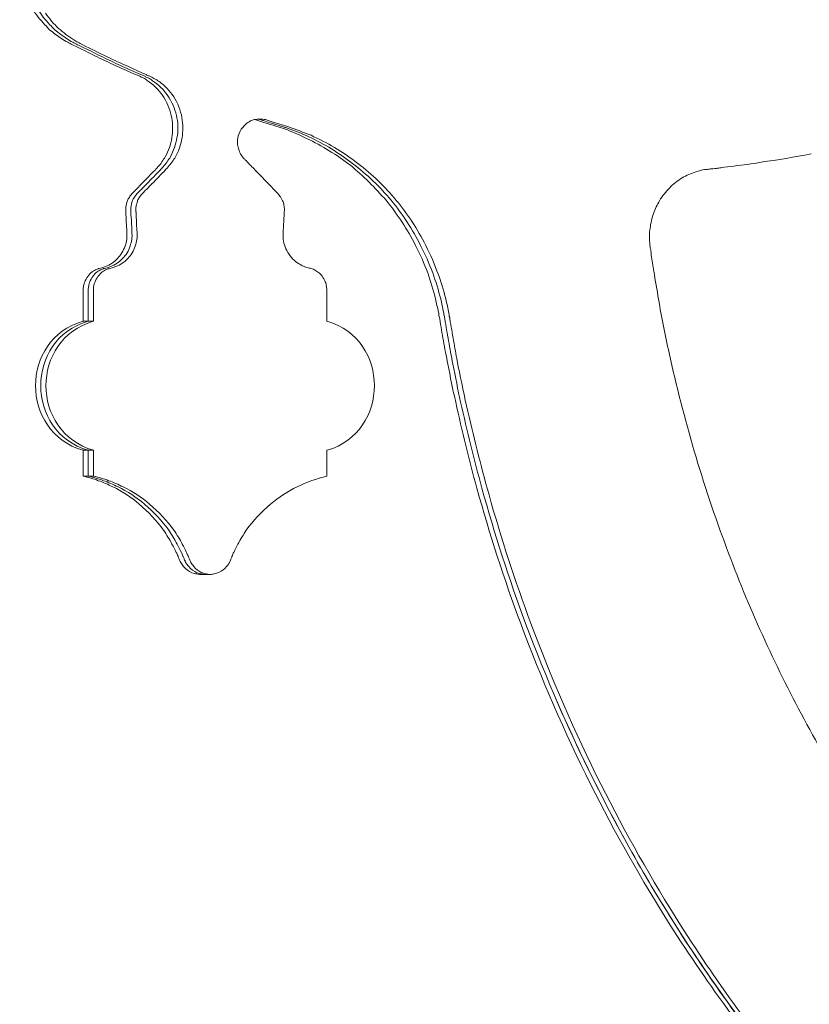
# Model space of a CAD drawing. Units: inches. Extents: x 0 to 890, y 3 to 235.
# Drawn here: x 382 to 389, y 127 to 136 of the extents above; entities that cross this region are included whole.
import ezdxf

# ---------------------------------------------------------------- set-up
doc = ezdxf.new("R2010")
doc.units = ezdxf.units.IN
doc.header["$MEASUREMENT"] = 0
doc.layers.add('SLAMP', color=1, linetype='Continuous', lineweight=0)

# ---------------------------------------------------------------- blocks, each defined once
blk = doc.blocks.new('GINETTA WALL F')
at = {"layer": 'SLAMP', "lineweight": 9}
for p, q in [((-26.5343, -19.2564), (-26.4887, -19.2564)), ((-26.4415, -19.2564), (-26.4887, -19.2564)), ((-26.5343, -20.4134), (-26.4887, -20.4134)), ((-26.5343, -20.4134), (-26.5343, -20.6455)), ((-26.4887, -20.4134), (-26.4887, -20.6455)), ((-26.4415, -20.4134), (-26.4887, -20.4134)), ((-26.4415, -20.4134), (-26.4415, -20.6455)), ((-24.3514, -20.6455), (-24.3514, -20.4134)), ((-26.5343, -20.6455), (-26.4887, -20.6455)), ((-26.4415, -20.6455), (-26.4887, -20.6455)), ((-25.4428, -21.5257), (-25.49, -21.5257)), ((-25.3981, -21.5257), (-25.4428, -21.5257))]:
    blk.add_line(p, q, dxfattribs=at)
for points in [[(-26.9873, -16.4589), (-26.9561, -16.51), (-26.9184, -16.558), (-26.8776, -16.6013)], [(-26.9417, -16.4589), (-26.9104, -16.51), (-26.8737, -16.558), (-26.8329, -16.6013)], [(-26.8729, -16.4972), (-26.8368, -16.5484), (-26.7985, -16.5933), (-26.7536, -16.6349)], [(-26.8776, -16.6013), (-26.8624, -16.6157), (-26.8465, -16.6349), (-26.8321, -16.6493)], [(-26.8329, -16.6013), (-26.816, -16.6157), (-26.8016, -16.6349), (-26.7841, -16.6493)], [(-26.8321, -16.6493), (-26.8144, -16.6621), (-26.7985, -16.6765), (-26.7808, -16.6893)], [(-26.7841, -16.6493), (-26.7688, -16.6621), (-26.7521, -16.6765), (-26.7336, -16.6893)], [(-26.7536, -16.6349), (-26.7328, -16.6524), (-26.7113, -16.6701), (-26.6888, -16.6893)], [(-26.7808, -16.6893), (-26.7472, -16.7149), (-26.7113, -16.739), (-26.6728, -16.7581)], [(-26.7336, -16.6893), (-26.7008, -16.7149), (-26.6647, -16.739), (-26.628, -16.7581)], [(-26.6888, -16.6893), (-26.6664, -16.7052), (-26.6433, -16.7213), (-26.6184, -16.7373)], [(-26.6184, -16.7373), (-26.6064, -16.7437), (-26.5936, -16.7532), (-26.5817, -16.7581)], [(-26.6728, -16.7581), (-26.6584, -16.7662), (-26.6448, -16.7757), (-26.6289, -16.7821)], [(-26.6289, -16.7821), (-26.5959, -16.7981), (-26.5623, -16.814), (-26.5295, -16.8301)], [(-26.628, -16.7581), (-26.6136, -16.7662), (-26.5976, -16.7757), (-26.584, -16.7821)], [(-26.584, -16.7821), (-26.5495, -16.7981), (-26.5168, -16.814), (-26.484, -16.8301)], [(-26.5817, -16.7581), (-26.5672, -16.7662), (-26.552, -16.7757), (-26.5376, -16.7821)], [(-26.5376, -16.7821), (-26.464, -16.8173), (-26.3896, -16.8556), (-26.3144, -16.8909)], [(-26.5295, -16.8301), (-26.4768, -16.8556), (-26.4215, -16.8845), (-26.368, -16.9101)], [(-26.484, -16.8301), (-26.4288, -16.8556), (-26.3752, -16.8845), (-26.3208, -16.9101)], [(-26.368, -16.9101), (-26.3144, -16.9341), (-26.26, -16.9613), (-26.2064, -16.9838)], [(-26.3208, -16.9101), (-26.2686, -16.9341), (-26.2151, -16.9613), (-26.1606, -16.9838)], [(-26.3144, -16.8909), (-26.2558, -16.9197), (-26.1951, -16.9486), (-26.1351, -16.9741)], [(-26.2064, -16.9838), (-26.1806, -16.9966), (-26.1534, -17.0061), (-26.127, -17.0205)], [(-26.1606, -16.9838), (-26.1351, -16.9966), (-26.1095, -17.0061), (-26.0815, -17.0205)], [(-26.1351, -16.9741), (-26.1023, -16.9902), (-26.0695, -17.0061), (-26.0358, -17.0205)], [(-26.127, -17.0205), (-26.1095, -17.0269), (-26.091, -17.0382), (-26.0718, -17.0446)], [(-26.0815, -17.0205), (-26.0631, -17.0269), (-26.0446, -17.0382), (-26.0263, -17.0446)], [(-26.0358, -17.0205), (-26.0143, -17.0285), (-25.9918, -17.0397), (-25.9686, -17.0477)], [(-26.0718, -17.0446), (-26.0607, -17.0477), (-26.051, -17.0541), (-26.039, -17.0574)], [(-26.039, -17.0574), (-26.0326, -17.0605), (-26.023, -17.0654), (-26.0158, -17.0702)], [(-26.0263, -17.0446), (-26.0158, -17.0477), (-26.0046, -17.0541), (-25.9958, -17.0574)], [(-26.0158, -17.0702), (-26.003, -17.0734), (-25.9886, -17.0829), (-25.9774, -17.0893)], [(-25.9958, -17.0574), (-25.9871, -17.0605), (-25.9774, -17.0654), (-25.9718, -17.0702)], [(-25.9774, -17.0893), (-25.9638, -17.0974), (-25.9527, -17.1085), (-25.9399, -17.1149)], [(-25.9718, -17.0702), (-25.9574, -17.0734), (-25.9438, -17.0829), (-25.9319, -17.0893)], [(-25.9686, -17.0477), (-25.9614, -17.0541), (-25.9527, -17.0574), (-25.9438, -17.0605)], [(-25.9438, -17.0605), (-25.9333, -17.0638), (-25.9278, -17.0669), (-25.9197, -17.0718)], [(-25.9319, -17.0893), (-25.9182, -17.0974), (-25.9055, -17.1085), (-25.8942, -17.1149)], [(-25.9197, -17.0718), (-25.9133, -17.0734), (-25.9055, -17.0782), (-25.9006, -17.0829)], [(-25.9006, -17.0829), (-25.8925, -17.0862), (-25.8847, -17.0926), (-25.875, -17.0957)], [(-25.875, -17.0957), (-25.8614, -17.1054), (-25.8478, -17.1149), (-25.8342, -17.1246)], [(-25.9399, -17.1149), (-25.887, -17.1534), (-25.8422, -17.2031), (-25.8094, -17.2575)], [(-25.8942, -17.1149), (-25.8406, -17.1534), (-25.7958, -17.2031), (-25.7629, -17.2575)], [(-25.8342, -17.1246), (-25.7853, -17.1629), (-25.7437, -17.2109), (-25.7109, -17.2686)], [(-25.8094, -17.2575), (-25.7758, -17.3134), (-25.7518, -17.3742), (-25.7414, -17.4366)], [(-25.7629, -17.2575), (-25.7293, -17.3134), (-25.7054, -17.3742), (-25.6942, -17.4366)], [(-25.7109, -17.2686), (-25.6765, -17.3262), (-25.6541, -17.3919), (-25.6462, -17.4574)], [(-25.7414, -17.4366), (-25.7309, -17.4959), (-25.7309, -17.5551), (-25.7406, -17.6143)], [(-25.6942, -17.4366), (-25.6829, -17.4959), (-25.6829, -17.5551), (-25.6942, -17.6143)], [(-25.6462, -17.4574), (-25.6382, -17.5182), (-25.6413, -17.5759), (-25.6526, -17.6367)], [(-25.0484, -17.4702), (-25.0339, -17.4607), (-25.0164, -17.4559), (-24.9995, -17.451)], [(-24.9995, -17.451), (-24.9843, -17.4479), (-24.9707, -17.4479), (-24.9556, -17.4479)], [(-24.9964, -17.451), (-24.9915, -17.451), (-24.9843, -17.4543), (-24.9795, -17.4559)], [(-24.9795, -17.4559), (-24.9556, -17.4638), (-24.9307, -17.4702), (-24.9084, -17.4799)], [(-24.974, -17.4479), (-24.9612, -17.4479), (-24.9476, -17.451), (-24.9348, -17.4559)], [(-24.9348, -17.4559), (-24.9307, -17.4574), (-24.9243, -17.4591), (-24.9179, -17.4607)], [(-24.9179, -17.4607), (-24.8987, -17.4671), (-24.8804, -17.4735), (-24.8604, -17.4799)], [(-24.9004, -17.451), (-24.8963, -17.4543), (-24.8907, -17.4559), (-24.8868, -17.4559)], [(-24.8868, -17.4559), (-24.8619, -17.4638), (-24.8396, -17.4702), (-24.8155, -17.4799)], [(-25.1491, -17.6175), (-25.1452, -17.5903), (-25.1332, -17.5615), (-25.118, -17.5359)], [(-25.118, -17.5359), (-25.0988, -17.5118), (-25.0747, -17.4863), (-25.0484, -17.4702)], [(-24.9084, -17.4799), (-24.8748, -17.4895), (-24.8419, -17.4991), (-24.8075, -17.5087)], [(-24.8604, -17.4799), (-24.8283, -17.4895), (-24.7947, -17.4991), (-24.7627, -17.5087)], [(-24.8155, -17.4799), (-24.7874, -17.4895), (-24.7571, -17.4959), (-24.7308, -17.5054)], [(-24.8075, -17.5087), (-24.7835, -17.5182), (-24.7563, -17.5246), (-24.7308, -17.5343)], [(-24.7627, -17.5087), (-24.7547, -17.5118), (-24.7435, -17.5151), (-24.7347, -17.5182)], [(-24.7347, -17.5182), (-24.7244, -17.5215), (-24.7163, -17.5246), (-24.7058, -17.5279)], [(-24.7308, -17.5054), (-24.7203, -17.5087), (-24.7067, -17.5118), (-24.6955, -17.5151)], [(-24.7308, -17.5343), (-24.6634, -17.5599), (-24.597, -17.5887), (-24.5338, -17.6207)], [(-24.7058, -17.5279), (-24.6411, -17.5503), (-24.577, -17.5759), (-24.5131, -17.6062)], [(-24.6955, -17.5151), (-24.6283, -17.5407), (-24.5603, -17.5648), (-24.4938, -17.592)], [(-25.7406, -17.6143), (-25.7493, -17.6736), (-25.7686, -17.7295), (-25.7998, -17.7839)], [(-25.6942, -17.6143), (-25.7046, -17.6736), (-25.7245, -17.7295), (-25.7518, -17.7839)], [(-25.6526, -17.6367), (-25.6637, -17.688), (-25.6821, -17.7391), (-25.707, -17.7839)], [(-25.1508, -17.6751), (-25.1532, -17.6559), (-25.1532, -17.6384), (-25.1491, -17.6175)], [(-24.5338, -17.6207), (-24.3938, -17.6847), (-24.2625, -17.768), (-24.1417, -17.8607)], [(-24.5131, -17.6062), (-24.3755, -17.6687), (-24.2409, -17.7519), (-24.1226, -17.8448)], [(-24.4938, -17.592), (-24.4227, -17.6239), (-24.3514, -17.6623), (-24.285, -17.7008)], [(-25.1413, -17.7183), (-25.146, -17.7072), (-25.15, -17.6911), (-25.1508, -17.6751)], [(-25.1252, -17.7616), (-25.1316, -17.7488), (-25.1364, -17.7327), (-25.1413, -17.7183)], [(-24.285, -17.7008), (-24.2186, -17.7391), (-24.1578, -17.7808), (-24.0985, -17.8255)], [(-25.7998, -17.7839), (-25.8173, -17.8144), (-25.8381, -17.848), (-25.8647, -17.8735)], [(-25.7518, -17.7839), (-25.7717, -17.8144), (-25.7934, -17.848), (-25.8173, -17.8735)], [(-25.707, -17.7839), (-25.7262, -17.8144), (-25.747, -17.848), (-25.7717, -17.8735)], [(-25.1083, -17.7839), (-25.1156, -17.7744), (-25.118, -17.768), (-25.1252, -17.7616)], [(-25.1028, -17.7936), (-25.1036, -17.7888), (-25.1069, -17.7839), (-25.1083, -17.7839)], [(-25.0828, -17.8111), (-25.0892, -17.8063), (-25.0955, -17.7983), (-25.1028, -17.7936)], [(-25.0675, -17.8271), (-25.0675, -17.8271), (-25.0764, -17.816), (-25.0828, -17.8111)], [(-20.4632, -17.8335), (-20.3136, -17.8111), (-20.1654, -17.7872), (-20.0158, -17.7583)], [(-25.8806, -17.8912), (-25.887, -17.8976), (-25.8942, -17.9088), (-25.903, -17.9152)], [(-25.8647, -17.8735), (-25.8702, -17.8799), (-25.8725, -17.8848), (-25.8806, -17.8912)], [(-25.8325, -17.8912), (-25.8406, -17.8976), (-25.8502, -17.9088), (-25.8566, -17.9152)], [(-25.8173, -17.8735), (-25.8222, -17.8799), (-25.8286, -17.8848), (-25.8325, -17.8912)], [(-25.7878, -17.8912), (-25.7958, -17.8976), (-25.803, -17.9088), (-25.8103, -17.9152)], [(-25.7717, -17.8735), (-25.7765, -17.8799), (-25.7814, -17.8848), (-25.7878, -17.8912)], [(-25.0548, -17.8416), (-25.0548, -17.8416), (-25.0628, -17.8319), (-25.0675, -17.8271)], [(-25.0123, -17.8848), (-25.0259, -17.8704), (-25.0403, -17.856), (-25.0548, -17.8416)], [(-24.7996, -18.1041), (-24.8715, -18.0304), (-24.9412, -17.9568), (-25.0123, -17.8848)], [(-24.1417, -17.8607), (-24.0257, -17.9568), (-23.9177, -18.0625), (-23.8217, -18.1744)], [(-24.1226, -17.8448), (-23.9944, -17.9407), (-23.8777, -18.0528), (-23.776, -18.1744)], [(-24.0985, -17.8255), (-23.9689, -17.9215), (-23.852, -18.0304), (-23.7496, -18.1521)], [(-21.0465, -17.9184), (-21.0201, -17.9104), (-20.9937, -17.9024), (-20.9665, -17.8993)], [(-20.9665, -17.8993), (-20.9554, -17.8976), (-20.9457, -17.8976), (-20.9345, -17.896)], [(-20.8641, -17.8879), (-20.8497, -17.8863), (-20.8369, -17.8848), (-20.8233, -17.8832)], [(-20.8233, -17.8832), (-20.7833, -17.8768), (-20.7448, -17.8735), (-20.7081, -17.8671)], [(-20.7081, -17.8671), (-20.6256, -17.8576), (-20.544, -17.848), (-20.4632, -17.8335)], [(-25.903, -17.9152), (-25.9438, -17.9568), (-25.9854, -18), (-26.0263, -18.0431)], [(-25.8566, -17.9152), (-25.8974, -17.9568), (-25.9391, -18), (-25.9799, -18.0431)], [(-25.8103, -17.9152), (-25.8511, -17.9568), (-25.8925, -18), (-25.9333, -18.0431)], [(-21.2849, -18.0656), (-21.2505, -18.0272), (-21.2122, -18), (-21.1697, -17.9728)], [(-21.1697, -17.9728), (-21.1297, -17.9504), (-21.0906, -17.9329), (-21.0465, -17.9184)], [(-26.0263, -18.0431), (-26.0471, -18.0656), (-26.0695, -18.088), (-26.0918, -18.1089)], [(-25.9799, -18.0431), (-26.003, -18.0656), (-26.023, -18.088), (-26.0471, -18.1089)], [(-25.9333, -18.0431), (-25.9558, -18.0656), (-25.9774, -18.088), (-26.0007, -18.1089)], [(-21.3729, -18.1777), (-21.3482, -18.1361), (-21.3177, -18.0977), (-21.2849, -18.0656)], [(-26.1262, -18.1552), (-26.1326, -18.1633), (-26.1375, -18.1744), (-26.1406, -18.1857)], [(-26.1151, -18.1361), (-26.119, -18.1425), (-26.1223, -18.1489), (-26.1262, -18.1552)], [(-26.1054, -18.1264), (-26.1095, -18.1264), (-26.1118, -18.1328), (-26.1151, -18.1361)], [(-26.0918, -18.1089), (-26.0974, -18.1153), (-26.1015, -18.12), (-26.1054, -18.1264)], [(-26.0815, -18.1552), (-26.087, -18.1633), (-26.091, -18.1744), (-26.0951, -18.1857)], [(-26.0687, -18.1361), (-26.0735, -18.1425), (-26.0767, -18.1489), (-26.0815, -18.1552)], [(-26.059, -18.1264), (-26.0631, -18.1264), (-26.0654, -18.1328), (-26.0687, -18.1361)], [(-26.0471, -18.1089), (-26.051, -18.1153), (-26.0551, -18.12), (-26.059, -18.1264)], [(-26.0351, -18.1552), (-26.0407, -18.1633), (-26.0471, -18.1744), (-26.0487, -18.1857)], [(-26.023, -18.1361), (-26.0271, -18.1425), (-26.031, -18.1489), (-26.0351, -18.1552)], [(-26.0143, -18.1264), (-26.0166, -18.1264), (-26.019, -18.1328), (-26.023, -18.1361)], [(-26.0007, -18.1089), (-26.0046, -18.1153), (-26.0086, -18.12), (-26.0143, -18.1264)], [(-24.7891, -18.1153), (-24.7924, -18.1105), (-24.7947, -18.1072), (-24.7996, -18.1041)], [(-24.7666, -18.1425), (-24.7747, -18.1328), (-24.7827, -18.1264), (-24.7891, -18.1153)], [(-24.7547, -18.168), (-24.7563, -18.1585), (-24.7627, -18.1489), (-24.7666, -18.1425)], [(-23.7496, -18.1521), (-23.6449, -18.2737), (-23.5544, -18.4081), (-23.4808, -18.5489)], [(-26.1487, -18.2193), (-26.1526, -18.2321), (-26.1534, -18.2449), (-26.1534, -18.256)], [(-26.1406, -18.1857), (-26.1439, -18.1969), (-26.1479, -18.2065), (-26.1487, -18.2193)], [(-26.1031, -18.2193), (-26.1071, -18.2321), (-26.1079, -18.2449), (-26.1079, -18.256)], [(-26.0951, -18.1857), (-26.0998, -18.1969), (-26.1023, -18.2065), (-26.1031, -18.2193)], [(-26.059, -18.2193), (-26.0607, -18.2321), (-26.0631, -18.2449), (-26.0631, -18.256)], [(-26.0487, -18.1857), (-26.0526, -18.1969), (-26.0566, -18.2065), (-26.059, -18.2193)], [(-24.7371, -18.2065), (-24.7419, -18.1936), (-24.7467, -18.1808), (-24.7547, -18.168)], [(-24.7347, -18.2288), (-24.7355, -18.2224), (-24.7371, -18.2144), (-24.7371, -18.2065)], [(-23.8217, -18.1744), (-23.7193, -18.2993), (-23.6313, -18.4353), (-23.5575, -18.5777)], [(-23.776, -18.1744), (-23.6744, -18.2993), (-23.5847, -18.4353), (-23.5128, -18.5777)], [(-21.4273, -18.2913), (-21.4129, -18.2529), (-21.3929, -18.2129), (-21.3729, -18.1777)], [(-26.1534, -18.256), (-26.1534, -18.256), (-26.1534, -18.2641), (-26.1534, -18.2641)], [(-26.1534, -18.2641), (-26.1534, -18.2673), (-26.1534, -18.2737), (-26.1534, -18.2768)], [(-26.1534, -18.2768), (-26.1534, -18.2768), (-26.1534, -18.2785), (-26.1534, -18.2818)], [(-26.1487, -18.3281), (-26.1479, -18.357), (-26.1479, -18.3825), (-26.1462, -18.4114)], [(-26.1079, -18.256), (-26.1079, -18.256), (-26.1079, -18.2641), (-26.1079, -18.2641)], [(-26.1079, -18.2641), (-26.1079, -18.2673), (-26.1079, -18.2737), (-26.1071, -18.2768)], [(-26.1071, -18.2768), (-26.1071, -18.2768), (-26.1071, -18.2785), (-26.1071, -18.2818)], [(-26.1031, -18.3281), (-26.1031, -18.357), (-26.1015, -18.3825), (-26.0998, -18.4114)], [(-26.0631, -18.256), (-26.0631, -18.256), (-26.0631, -18.2641), (-26.0631, -18.2641)], [(-26.0631, -18.2641), (-26.0631, -18.2673), (-26.0631, -18.2737), (-26.0631, -18.2768)], [(-26.0631, -18.2768), (-26.0631, -18.2768), (-26.0607, -18.2785), (-26.0607, -18.2818)], [(-26.059, -18.3281), (-26.0574, -18.357), (-26.0566, -18.3825), (-26.0551, -18.4114)], [(-24.7403, -18.3889), (-24.7371, -18.3634), (-24.7371, -18.3376), (-24.7355, -18.3154)], [(-24.7355, -18.3154), (-24.7347, -18.3026), (-24.7347, -18.2896), (-24.7339, -18.2785)], [(-21.4578, -18.4242), (-21.4514, -18.3793), (-21.4418, -18.3329), (-21.4273, -18.2913)], [(-26.0998, -18.4114), (-26.0998, -18.4145), (-26.0998, -18.4209), (-26.0998, -18.4273)], [(-24.7419, -18.4353), (-24.7403, -18.4209), (-24.7403, -18.405), (-24.7403, -18.3889)], [(-26.1439, -18.5089), (-26.1439, -18.5297), (-26.1479, -18.5489), (-26.1534, -18.5682)], [(-26.1431, -18.4609), (-26.1431, -18.4786), (-26.1431, -18.4914), (-26.1439, -18.5089)], [(-26.0974, -18.5089), (-26.0998, -18.5297), (-26.1031, -18.5489), (-26.1095, -18.5682)], [(-26.0518, -18.5089), (-26.0526, -18.5297), (-26.0574, -18.5489), (-26.0631, -18.5682)], [(-26.051, -18.4609), (-26.051, -18.4786), (-26.051, -18.4914), (-26.0518, -18.5089)], [(-24.7435, -18.4658), (-24.7427, -18.4529), (-24.7427, -18.4434), (-24.7419, -18.4353)], [(-26.1534, -18.5682), (-26.1606, -18.5922), (-26.1695, -18.6113), (-26.1792, -18.6305)], [(-26.1095, -18.5682), (-26.1159, -18.5922), (-26.1239, -18.6113), (-26.1326, -18.6305)], [(-26.0631, -18.5682), (-26.0695, -18.5922), (-26.0767, -18.6113), (-26.0879, -18.6305)], [(-24.7244, -18.5905), (-24.7339, -18.5682), (-24.7403, -18.5458), (-24.7419, -18.5233)], [(-24.6914, -18.6546), (-24.7058, -18.6371), (-24.7163, -18.6146), (-24.7244, -18.5905)], [(-23.5575, -18.5777), (-23.5167, -18.6577), (-23.4808, -18.741), (-23.4487, -18.8242)], [(-23.5128, -18.5777), (-23.4711, -18.6577), (-23.4359, -18.741), (-23.4039, -18.8242)], [(-23.4808, -18.5489), (-23.4384, -18.6305), (-23.4015, -18.7138), (-23.3687, -18.7987)], [(-21.4595, -18.5682), (-21.4595, -18.5586), (-21.4618, -18.5441), (-21.4618, -18.5297)], [(-21.457, -18.6018), (-21.457, -18.5905), (-21.4578, -18.581), (-21.4595, -18.5682)], [(-21.4514, -18.6162), (-21.4531, -18.6113), (-21.4545, -18.6066), (-21.457, -18.6018)], [(-26.2167, -18.6834), (-26.2295, -18.7026), (-26.2472, -18.7154), (-26.2623, -18.7282)], [(-26.1792, -18.6305), (-26.1903, -18.6513), (-26.2023, -18.6674), (-26.2167, -18.6834)], [(-26.1703, -18.6834), (-26.1856, -18.7026), (-26.2006, -18.7154), (-26.2167, -18.7282)], [(-26.1239, -18.6834), (-26.1382, -18.7026), (-26.1534, -18.7154), (-26.1711, -18.7282)], [(-26.1326, -18.6305), (-26.1439, -18.6513), (-26.1559, -18.6674), (-26.1703, -18.6834)], [(-26.0879, -18.6305), (-26.0974, -18.6513), (-26.1103, -18.6674), (-26.1239, -18.6834)], [(-24.6427, -18.7138), (-24.6603, -18.6993), (-24.6778, -18.677), (-24.6914, -18.6546)], [(-21.4467, -18.6674), (-21.449, -18.6513), (-21.4498, -18.6338), (-21.4514, -18.6162)], [(-21.4242, -18.8082), (-21.4306, -18.7634), (-21.4387, -18.7138), (-21.4467, -18.6674)], [(-26.3896, -18.7842), (-26.3951, -18.7859), (-26.3999, -18.7875), (-26.3999, -18.7875)], [(-26.3663, -18.7795), (-26.3743, -18.7795), (-26.3816, -18.7826), (-26.3896, -18.7842)], [(-26.3488, -18.7731), (-26.3544, -18.7762), (-26.3599, -18.7762), (-26.3663, -18.7795)], [(-26.3447, -18.7842), (-26.3488, -18.7859), (-26.3544, -18.7875), (-26.3544, -18.7875)], [(-26.3191, -18.7601), (-26.3303, -18.7651), (-26.3383, -18.7714), (-26.3488, -18.7731)], [(-26.3199, -18.7795), (-26.328, -18.7795), (-26.336, -18.7826), (-26.3447, -18.7842)], [(-26.3031, -18.7731), (-26.308, -18.7762), (-26.3144, -18.7762), (-26.3199, -18.7795)], [(-26.2623, -18.7282), (-26.28, -18.741), (-26.2983, -18.7537), (-26.3191, -18.7601)], [(-26.2983, -18.7842), (-26.3031, -18.7859), (-26.308, -18.7875), (-26.3135, -18.789)], [(-26.2736, -18.7601), (-26.2816, -18.7651), (-26.2927, -18.7714), (-26.3031, -18.7731)], [(-26.2736, -18.7795), (-26.2816, -18.7795), (-26.2895, -18.7826), (-26.2983, -18.7842)], [(-26.2167, -18.7282), (-26.2336, -18.741), (-26.2536, -18.7537), (-26.2736, -18.7601)], [(-26.2575, -18.7731), (-26.2623, -18.7762), (-26.2686, -18.7762), (-26.2736, -18.7795)], [(-26.227, -18.7601), (-26.2367, -18.7651), (-26.2472, -18.7714), (-26.2575, -18.7731)], [(-26.1711, -18.7282), (-26.1887, -18.741), (-26.207, -18.7537), (-26.227, -18.7601)], [(-24.5931, -18.7474), (-24.6123, -18.7395), (-24.6283, -18.7251), (-24.6427, -18.7138)], [(-24.5482, -18.7698), (-24.5642, -18.7634), (-24.5803, -18.757), (-24.5931, -18.7474)], [(-24.5298, -18.7762), (-24.5362, -18.7762), (-24.5418, -18.7731), (-24.5482, -18.7698)], [(-24.4915, -18.7859), (-24.5051, -18.7826), (-24.5179, -18.7795), (-24.5298, -18.7762)], [(-26.484, -18.8434), (-26.4968, -18.8595), (-26.5071, -18.8755), (-26.5151, -18.8947)], [(-26.4432, -18.8082), (-26.4584, -18.8178), (-26.472, -18.8306), (-26.484, -18.8434)], [(-26.4384, -18.8434), (-26.4512, -18.8595), (-26.4615, -18.8755), (-26.4704, -18.8947)], [(-26.3999, -18.7875), (-26.4191, -18.7939), (-26.4304, -18.8018), (-26.4432, -18.8082)], [(-26.3991, -18.8082), (-26.4135, -18.8178), (-26.4255, -18.8306), (-26.4384, -18.8434)], [(-26.3919, -18.8434), (-26.4055, -18.8595), (-26.416, -18.8755), (-26.424, -18.8947)], [(-26.3544, -18.7875), (-26.3727, -18.7939), (-26.3855, -18.8018), (-26.3991, -18.8082)], [(-26.3519, -18.8082), (-26.3663, -18.8178), (-26.3816, -18.8306), (-26.3919, -18.8434)], [(-26.3135, -18.789), (-26.328, -18.7939), (-26.3391, -18.8018), (-26.3519, -18.8082)], [(-24.473, -18.7923), (-24.481, -18.789), (-24.4857, -18.7875), (-24.4915, -18.7859)], [(-24.4371, -18.8147), (-24.4474, -18.805), (-24.4594, -18.7987), (-24.473, -18.7923)], [(-24.4002, -18.8434), (-24.4138, -18.8322), (-24.4243, -18.8211), (-24.4371, -18.8147)], [(-24.3738, -18.8883), (-24.3818, -18.8722), (-24.3914, -18.8562), (-24.4002, -18.8434)], [(-23.4487, -18.8242), (-23.4215, -18.9011), (-23.3976, -18.9794), (-23.3792, -19.0579)], [(-23.4039, -18.8242), (-23.3767, -18.9011), (-23.3512, -18.9794), (-23.3327, -19.0579)], [(-23.3687, -18.7987), (-23.3391, -18.8739), (-23.3151, -18.9507), (-23.2951, -19.0291)], [(-21.381, -19.061), (-21.397, -18.9779), (-21.4106, -18.893), (-21.4242, -18.8082)], [(-26.5151, -18.8947), (-26.52, -18.9058), (-26.5264, -18.9171), (-26.5287, -18.9314)], [(-26.4823, -18.9314), (-26.4856, -18.9427), (-26.4879, -18.9555), (-26.4887, -18.9683)], [(-26.4704, -18.8947), (-26.476, -18.9058), (-26.4792, -18.9171), (-26.4823, -18.9314)], [(-26.424, -18.8947), (-26.4288, -18.9058), (-26.4335, -18.9171), (-26.4376, -18.9314)], [(-24.3594, -18.9235), (-24.3633, -18.9122), (-24.3674, -18.8994), (-24.3738, -18.8883)], [(-24.3555, -18.9458), (-24.3561, -18.9394), (-24.3578, -18.9314), (-24.3594, -18.9235)], [(-24.353, -18.9683), (-24.353, -18.9619), (-24.3555, -18.9555), (-24.3555, -18.9458)], [(-26.4887, -18.9683), (-26.4887, -18.9747), (-26.4887, -18.9843), (-26.4887, -18.9907)], [(-23.2951, -19.0291), (-23.284, -19.0691), (-23.2743, -19.1123), (-23.2663, -19.154)], [(-23.3792, -19.0579), (-23.3712, -19.0979), (-23.3607, -19.1379), (-23.3527, -19.1764)], [(-23.3327, -19.0579), (-23.3232, -19.0979), (-23.3143, -19.1379), (-23.3063, -19.1764)], [(-21.2874, -19.5412), (-21.3218, -19.3813), (-21.3554, -19.2211), (-21.381, -19.061)], [(-23.3527, -19.1764), (-23.3495, -19.1892), (-23.3487, -19.202), (-23.3471, -19.2148)], [(-23.3471, -19.2148), (-23.3463, -19.2211), (-23.3431, -19.2292), (-23.3415, -19.2372)], [(-23.3063, -19.1764), (-23.3046, -19.1892), (-23.3023, -19.202), (-23.2999, -19.2148)], [(-23.2999, -19.2148), (-23.2982, -19.2211), (-23.2968, -19.2292), (-23.2968, -19.2372)], [(-23.2663, -19.154), (-23.2615, -19.1748), (-23.2583, -19.1939), (-23.256, -19.2148)], [(-23.256, -19.2148), (-23.2519, -19.2211), (-23.2519, -19.2292), (-23.2502, -19.2372)], [(-26.5343, -19.2564), (-27.1025, -19.4196), (-27.1025, -20.2502), (-26.5343, -20.4134)], [(-26.4887, -19.2564), (-27.0553, -19.4196), (-27.0553, -20.2502), (-26.4887, -20.4134)], [(-26.4415, -19.2564), (-27.0089, -19.4196), (-27.0089, -20.2502), (-26.4415, -20.4134)], [(-24.3514, -20.4134), (-23.7848, -20.2502), (-23.7848, -19.4196), (-24.3514, -19.2564)], [(-23.3415, -19.2372), (-23.3368, -19.2692), (-23.3312, -19.3044), (-23.3254, -19.3347)], [(-23.2968, -19.2372), (-23.2904, -19.2692), (-23.2846, -19.3044), (-23.2799, -19.3347)], [(-23.2502, -19.2372), (-23.2455, -19.2692), (-23.2399, -19.3044), (-23.2343, -19.3347)], [(-23.3254, -19.3347), (-23.3207, -19.3668), (-23.3143, -19.4004), (-23.3087, -19.4324)], [(-23.2799, -19.3347), (-23.2743, -19.3668), (-23.2679, -19.4004), (-23.2624, -19.4324)], [(-23.2343, -19.3347), (-23.2279, -19.3668), (-23.223, -19.4004), (-23.2166, -19.4324)], [(-23.3087, -19.4324), (-23.2968, -19.5012), (-23.2823, -19.5701), (-23.2679, -19.6405)], [(-23.2624, -19.4324), (-23.2502, -19.5012), (-23.2374, -19.5701), (-23.2238, -19.6405)], [(-23.2166, -19.4324), (-23.2055, -19.4932), (-23.1958, -19.5524), (-23.1847, -19.6133)], [(-20.7728, -21.2858), (-20.9857, -20.7159), (-21.1578, -20.1333), (-21.2874, -19.5412)], [(-23.2679, -19.6405), (-23.2479, -19.7557), (-23.2238, -19.8709), (-23.1975, -19.9829)], [(-23.2238, -19.6405), (-23.2007, -19.7557), (-23.1783, -19.8709), (-23.1542, -19.9829)], [(-23.1847, -19.6133), (-23.1583, -19.7461), (-23.1303, -19.8804), (-23.1014, -20.015)], [(-23.1975, -19.9829), (-23.1422, -20.2421), (-23.0791, -20.4983), (-23.0087, -20.7528)], [(-23.1542, -19.9829), (-23.0958, -20.2421), (-23.0334, -20.4983), (-22.9638, -20.7528)], [(-23.1014, -20.015), (-23.0414, -20.2807), (-22.9742, -20.5463), (-22.8998, -20.812)], [(-26.5343, -20.6455), (-26.4887, -20.6551), (-26.4415, -20.6679), (-26.3991, -20.6856)], [(-26.4887, -20.6455), (-26.4415, -20.6551), (-26.3976, -20.6679), (-26.3535, -20.6856)], [(-26.4415, -20.6455), (-26.3951, -20.6551), (-26.3503, -20.6679), (-26.3063, -20.6856)], [(-26.3991, -20.6856), (-26.3544, -20.6999), (-26.3103, -20.7192), (-26.2686, -20.7415)], [(-26.3535, -20.6856), (-26.308, -20.6999), (-26.2672, -20.7192), (-26.2214, -20.7415)], [(-26.3063, -20.6856), (-26.2623, -20.6999), (-26.2183, -20.7192), (-26.1767, -20.7415)], [(-24.6178, -20.7415), (-24.5338, -20.6984), (-24.4443, -20.6663), (-24.3514, -20.6455)], [(-26.2686, -20.7415), (-26.1839, -20.78), (-26.1031, -20.8344), (-26.0326, -20.8952)], [(-26.2214, -20.7415), (-26.1382, -20.78), (-26.059, -20.8344), (-25.9854, -20.8952)], [(-26.1767, -20.7415), (-26.0918, -20.78), (-26.0118, -20.8344), (-25.9399, -20.8952)], [(-24.8555, -20.8952), (-24.7827, -20.8344), (-24.7027, -20.78), (-24.6178, -20.7415)], [(-23.0087, -20.7528), (-22.8957, -21.1609), (-22.7653, -21.5673), (-22.6157, -21.9642)], [(-22.9638, -20.7528), (-22.8502, -21.1609), (-22.7206, -21.5673), (-22.5717, -21.9642)], [(-22.8998, -20.812), (-22.7918, -21.1992), (-22.6661, -21.5866), (-22.5245, -21.9642)], [(-26.0326, -20.8952), (-25.9494, -20.9641), (-25.875, -21.0424), (-25.8142, -21.1289)], [(-25.9854, -20.8952), (-25.9038, -20.9641), (-25.8303, -21.0424), (-25.767, -21.1289)], [(-25.9399, -20.8952), (-25.8566, -20.9641), (-25.7845, -21.0424), (-25.7214, -21.1289)], [(-25.0731, -21.1289), (-25.0115, -21.044), (-24.9371, -20.9641), (-24.8555, -20.8952)], [(-25.8142, -21.1289), (-25.787, -21.1705), (-25.7614, -21.212), (-25.739, -21.2536)], [(-25.767, -21.1289), (-25.7414, -21.1705), (-25.7149, -21.212), (-25.6926, -21.2536)], [(-25.7214, -21.1289), (-25.6942, -21.1705), (-25.6685, -21.212), (-25.6462, -21.2536)], [(-25.1491, -21.2536), (-25.1269, -21.212), (-25.0988, -21.1705), (-25.0731, -21.1289)], [(-25.739, -21.2536), (-25.7262, -21.2761), (-25.7126, -21.3017), (-25.7013, -21.3274)], [(-25.6926, -21.2536), (-25.679, -21.2761), (-25.6685, -21.3017), (-25.6541, -21.3274)], [(-25.6462, -21.2536), (-25.6333, -21.2761), (-25.6213, -21.3017), (-25.6101, -21.3274)], [(-25.186, -21.3274), (-25.1741, -21.3033), (-25.1613, -21.2761), (-25.1491, -21.2536)], [(-25.7013, -21.3274), (-25.6942, -21.3369), (-25.691, -21.3497), (-25.6846, -21.361)], [(-25.6541, -21.3274), (-25.6501, -21.3369), (-25.6438, -21.3497), (-25.6413, -21.361)], [(-25.6101, -21.3274), (-25.6029, -21.3369), (-25.5997, -21.3497), (-25.5933, -21.361)], [(-25.2027, -21.3657), (-25.1963, -21.3497), (-25.1916, -21.3369), (-25.186, -21.3274)], [(-20.0782, -22.8222), (-20.3439, -22.3276), (-20.5784, -21.8138), (-20.7728, -21.2858)], [(-25.6846, -21.361), (-25.6846, -21.361), (-25.6821, -21.3688), (-25.6806, -21.3754)], [(-25.6806, -21.3754), (-25.6765, -21.3849), (-25.6726, -21.3946), (-25.6685, -21.4026)], [(-25.6685, -21.4026), (-25.6662, -21.409), (-25.6637, -21.4105), (-25.6605, -21.4169)], [(-25.6605, -21.4169), (-25.6534, -21.4313), (-25.6446, -21.4441), (-25.6349, -21.4554)], [(-25.6413, -21.361), (-25.6413, -21.361), (-25.6365, -21.3688), (-25.6333, -21.3754)], [(-25.6333, -21.3754), (-25.6301, -21.3849), (-25.6269, -21.3946), (-25.6221, -21.4026)], [(-25.6221, -21.4026), (-25.6213, -21.409), (-25.619, -21.4105), (-25.6157, -21.4169)], [(-25.6157, -21.4169), (-25.6101, -21.4313), (-25.5997, -21.4441), (-25.5893, -21.4554)], [(-25.5933, -21.361), (-25.5933, -21.361), (-25.5893, -21.3688), (-25.5893, -21.3754)], [(-25.5893, -21.3754), (-25.5846, -21.3849), (-25.5813, -21.3946), (-25.5774, -21.4026)], [(-25.5774, -21.4026), (-25.5749, -21.409), (-25.5725, -21.4105), (-25.5693, -21.4169)], [(-25.5693, -21.4169), (-25.563, -21.4313), (-25.5525, -21.4441), (-25.5421, -21.4554)], [(-25.2516, -21.4554), (-25.2413, -21.4457), (-25.2324, -21.4313), (-25.2244, -21.4169)], [(-25.2244, -21.4169), (-25.2244, -21.4169), (-25.2204, -21.409), (-25.2172, -21.4057)], [(-25.2172, -21.4057), (-25.214, -21.3946), (-25.2108, -21.3849), (-25.2068, -21.3754)], [(-25.2068, -21.3754), (-25.2044, -21.3721), (-25.2027, -21.3657), (-25.2027, -21.3657)], [(-25.6349, -21.4554), (-25.6141, -21.4793), (-25.5893, -21.4985), (-25.5605, -21.5098)], [(-25.5893, -21.4554), (-25.5693, -21.4793), (-25.5421, -21.4985), (-25.5149, -21.5098)], [(-25.5605, -21.5098), (-25.5469, -21.5162), (-25.5325, -21.5193), (-25.5166, -21.5193)], [(-25.5421, -21.4554), (-25.5244, -21.4778), (-25.5022, -21.4937), (-25.4781, -21.5065)], [(-25.5149, -21.5098), (-25.4997, -21.5162), (-25.4853, -21.5193), (-25.4717, -21.5193)], [(-25.4781, -21.5065), (-25.4636, -21.5145), (-25.4477, -21.5162), (-25.4333, -21.5193)], [(-25.3604, -21.5193), (-25.3468, -21.5162), (-25.3317, -21.5145), (-25.3181, -21.5065)], [(-25.3181, -21.5065), (-25.2916, -21.4937), (-25.2693, -21.4778), (-25.2516, -21.4554)], [(-25.5166, -21.5193), (-25.4997, -21.5257), (-25.4836, -21.5257), (-25.4669, -21.5226)], [(-25.4717, -21.5193), (-25.4541, -21.5257), (-25.4389, -21.5257), (-25.4212, -21.5226)], [(-25.4333, -21.5193), (-25.4228, -21.5226), (-25.4101, -21.5257), (-25.3981, -21.5257)], [(-25.3981, -21.5257), (-25.3853, -21.5257), (-25.3725, -21.5226), (-25.3604, -21.5193)], [(-22.6157, -21.9642), (-22.4333, -22.4572), (-22.2245, -22.9374), (-21.9899, -23.4046)], [(-22.5717, -21.9642), (-22.3893, -22.4572), (-22.1788, -22.9374), (-21.9436, -23.4046)], [(-22.5245, -21.9642), (-22.342, -22.4572), (-22.1332, -22.9374), (-21.8987, -23.4046)], [(-22.3012, -22.6396), (-22.0788, -23.1581), (-21.8243, -23.6608), (-21.5427, -24.1504)], [(-19.1836, -24.2498), (-19.5148, -23.7951), (-19.8142, -23.3182), (-20.0782, -22.8222)], [(-21.9899, -23.4046), (-21.7748, -23.8368), (-21.533, -24.2593), (-21.2769, -24.6659)], [(-21.9436, -23.4046), (-21.7268, -23.8368), (-21.4898, -24.2593), (-21.2305, -24.6659)], [(-21.8987, -23.4046), (-21.6818, -23.8368), (-21.4418, -24.2593), (-21.1858, -24.6659)], [(-21.5427, -24.1504), (-21.2818, -24.6018), (-20.9976, -25.0371), (-20.6881, -25.4596)], [(-21.2769, -24.6659), (-20.9313, -25.2083), (-20.552, -25.7269), (-20.139, -26.2182)], [(-21.2305, -24.6659), (-20.888, -25.2083), (-20.5071, -25.7269), (-20.0943, -26.2182)], [(-21.1858, -24.6659), (-20.84, -25.2083), (-20.4624, -25.7269), (-20.0478, -26.2182)]]:
    blk.add_open_spline(points, degree=3, dxfattribs=at)
for points, knots in [([(-24.9515, -17.4479), (-24.9435, -17.4479), (-24.9323, -17.4479), (-24.9243, -17.4479), (-24.9163, -17.4479), (-24.9084, -17.451), (-24.9004, -17.451)], [0, 0, 0, 0, 1, 1, 1, 2, 2, 2, 2]), ([(-20.9345, -17.896), (-20.9288, -17.896), (-20.9249, -17.8929), (-20.9168, -17.8929), (-20.9001, -17.8929), (-20.8841, -17.8912), (-20.8641, -17.8879)], [31, 31, 31, 31, 32, 32, 32, 33, 33, 33, 33]), ([(-24.7339, -18.2785), (-24.7322, -18.2688), (-24.7322, -18.2609), (-24.7322, -18.2513), (-24.7322, -18.2449), (-24.7339, -18.2352), (-24.7347, -18.2288)], [24, 24, 24, 24, 25, 25, 25, 26, 26, 26, 26]), ([(-26.1534, -18.2818), (-26.1534, -18.2818), (-26.1526, -18.2896), (-26.1526, -18.2929), (-26.1526, -18.3057), (-26.1503, -18.3185), (-26.1487, -18.3281)], [42, 42, 42, 42, 43, 43, 43, 44, 44, 44, 44]), ([(-26.1071, -18.2818), (-26.1071, -18.2818), (-26.1071, -18.2896), (-26.1071, -18.2929), (-26.1071, -18.3057), (-26.1054, -18.3185), (-26.1031, -18.3281)], [42, 42, 42, 42, 43, 43, 43, 44, 44, 44, 44]), ([(-26.0607, -18.2818), (-26.0607, -18.2818), (-26.0607, -18.2896), (-26.0607, -18.2929), (-26.0607, -18.3057), (-26.0607, -18.3185), (-26.059, -18.3281)], [49, 49, 49, 49, 50, 50, 50, 51, 51, 51, 51]), ([(-26.1462, -18.4114), (-26.1462, -18.4145), (-26.1439, -18.4209), (-26.1439, -18.4273), (-26.1439, -18.4401), (-26.1439, -18.4497), (-26.1431, -18.4609)], [45, 45, 45, 45, 46, 46, 46, 47, 47, 47, 47]), ([(-26.0998, -18.4273), (-26.099, -18.4401), (-26.0974, -18.4497), (-26.0974, -18.4609), (-26.0974, -18.4786), (-26.0959, -18.4914), (-26.0974, -18.5089)], [46, 46, 46, 46, 47, 47, 47, 48, 48, 48, 48]), ([(-26.0551, -18.4114), (-26.0526, -18.4145), (-26.0526, -18.4209), (-26.0526, -18.4273), (-26.0526, -18.4401), (-26.0518, -18.4497), (-26.051, -18.4609)], [52, 52, 52, 52, 53, 53, 53, 54, 54, 54, 54]), ([(-21.4618, -18.5297), (-21.4634, -18.5202), (-21.4634, -18.5074), (-21.4634, -18.4978), (-21.4634, -18.4722), (-21.4609, -18.4481), (-21.4578, -18.4242)], [22, 22, 22, 22, 23, 23, 23, 24, 24, 24, 24]), ([(-24.7419, -18.5233), (-24.7427, -18.5169), (-24.7435, -18.5074), (-24.7435, -18.4978), (-24.7435, -18.4914), (-24.7435, -18.4817), (-24.7435, -18.4722), (-24.7435, -18.4689), (-24.7435, -18.4658), (-24.7435, -18.4658)], [17, 17, 17, 17, 18, 18, 18, 19, 19, 19, 20, 20, 20, 20]), ([(-26.5287, -18.9314), (-26.5312, -18.9427), (-26.5343, -18.9555), (-26.5343, -18.9683), (-26.5343, -18.9747), (-26.5343, -18.9843), (-26.5343, -18.9907)], [61, 61, 61, 61, 62, 62, 62, 63, 63, 63, 63]), ([(-26.4376, -18.9314), (-26.4399, -18.9427), (-26.4415, -18.9555), (-26.4415, -18.9683), (-26.4415, -18.9747), (-26.4415, -18.9843), (-26.4415, -18.9907)], [68, 68, 68, 68, 69, 69, 69, 70, 70, 70, 70]), ([(-26.5343, -18.9907), (-26.5343, -18.9907), (-26.5343, -19.0035), (-26.5343, -19.0083), (-26.5343, -19.0196), (-26.5343, -19.0355), (-26.5343, -19.0451), (-26.5343, -19.061), (-26.5343, -19.0755), (-26.5343, -19.0899), (-26.5343, -19.1476), (-26.5343, -19.202), (-26.5343, -19.2564)], [63, 63, 63, 63, 64, 64, 64, 65, 65, 65, 66, 66, 66, 67, 67, 67, 67]), ([(-26.4887, -18.9907), (-26.4887, -18.9907), (-26.4887, -19.0035), (-26.4887, -19.0083), (-26.4887, -19.0196), (-26.4887, -19.0355), (-26.4887, -19.0451), (-26.4887, -19.061), (-26.4887, -19.0755), (-26.4887, -19.0899), (-26.4887, -19.1476), (-26.4887, -19.202), (-26.4887, -19.2564)], [63, 63, 63, 63, 64, 64, 64, 65, 65, 65, 66, 66, 66, 67, 67, 67, 67]), ([(-26.4415, -18.9907), (-26.4415, -18.9907), (-26.4415, -19.0035), (-26.4415, -19.0083), (-26.4415, -19.0196), (-26.4415, -19.0355), (-26.4415, -19.0451), (-26.4415, -19.061), (-26.4415, -19.0755), (-26.4415, -19.0899), (-26.4415, -19.1476), (-26.4415, -19.202), (-26.4415, -19.2564)], [70, 70, 70, 70, 71, 71, 71, 72, 72, 72, 73, 73, 73, 74, 74, 74, 74]), ([(-24.3514, -19.2564), (-24.3514, -19.1828), (-24.3514, -19.109), (-24.3514, -19.0355), (-24.3514, -19.0196), (-24.3514, -19.0083), (-24.3514, -18.9955), (-24.3514, -18.9843), (-24.3514, -18.9747), (-24.353, -18.9683)], [0, 0, 0, 0, 1, 1, 1, 2, 2, 2, 3, 3, 3, 3])]:
    blk.add_open_spline(points, degree=3, knots=knots, dxfattribs=at)

msp = doc.modelspace()

# ---------------------------------------------------------------- block references
at = {"layer": 'SLAMP'}
msp.add_blockref('GINETTA WALL F', (409.5006, 152.6309), dxfattribs=at)

doc.saveas('drawing.dxf')
